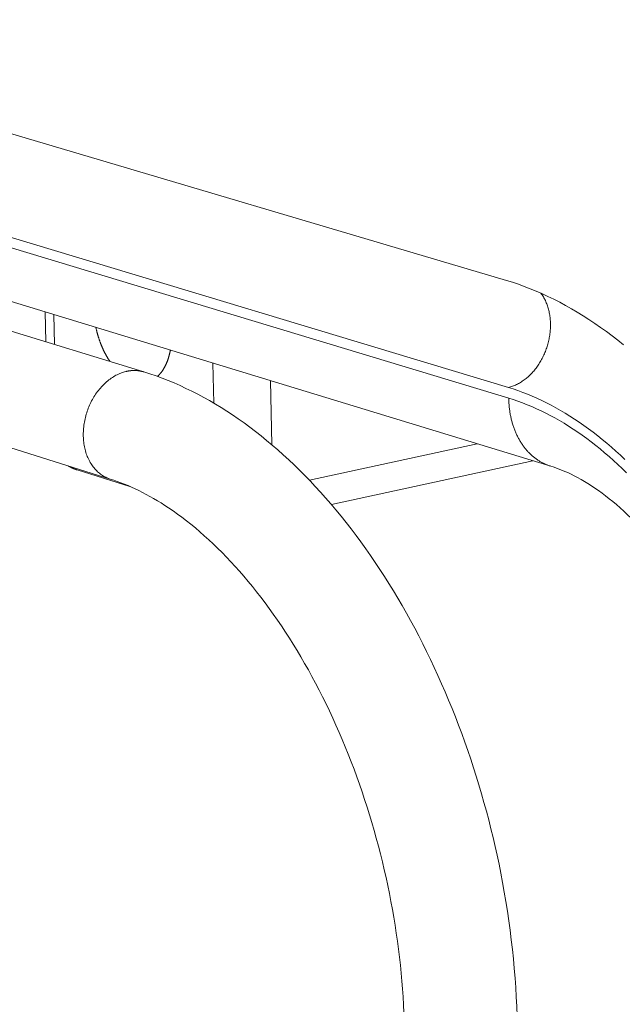
# Model space of a CAD drawing. Units: millimetres. Extents: x 701 to 1153, y 700 to 999.
# Drawn here: x 1087 to 1091, y 955 to 961 of the extents above; entities that cross this region are included whole.
import ezdxf

# ---------------------------------------------------------------- set-up
doc = ezdxf.new("R2010")
doc.units = ezdxf.units.MM

msp = doc.modelspace()

# ---------------------------------------------------------------- linework, layer by layer
at = {"linetype": 'Continuous', "lineweight": 0, "extrusion": (-0.820849, -0.242072, 0.517308)}
for p, q in [((1081.0394, 962.1992), (1090.2194, 959.4774)), ((1078.7717, 961.6742), (1087.864, 958.8833)), ((1090.2322, 958.7821), (1081.0655, 961.5503)), ((1090.2334, 958.7127), (1081.0681, 961.4855)), ((1081.3419, 961.0695), (1090.5071, 958.2706)), ((1078.5737, 961.0279), (1087.6453, 958.1872)), ((1087.2266, 959.079), (1087.2216, 959.274)), ((1087.2837, 959.0614), (1087.2787, 959.2565)), ((1088.3125, 958.9408), (1088.3185, 958.6803)), ((1088.6951, 958.4103), (1088.6859, 958.8268)), ((1090.0293, 958.4165), (1088.9389, 958.1801)), ((1089.0818, 958.0219), (1090.3899, 958.3064)), ((1087.4299, 958.2467), (1087.7734, 958.139))]:
    msp.add_line(p, q, dxfattribs=at)
at = {"linetype": 'Continuous', "lineweight": 0}
for points in [[(1090.2194, 959.4774), (1090.2577, 959.4656), (1090.2961, 959.4527), (1090.3344, 959.4389), (1090.3728, 959.4242), (1090.4112, 959.4084), (1090.4496, 959.3918), (1090.4879, 959.3741), (1090.5262, 959.3555), (1090.5645, 959.3359), (1090.6027, 959.3154), (1090.6408, 959.294), (1090.6789, 959.2716), (1090.7169, 959.2483), (1090.7547, 959.2241), (1090.7925, 959.1989), (1090.8301, 959.1728), (1090.8676, 959.1459), (1090.905, 959.118), (1090.9422, 959.0893), (1090.9793, 959.0596)], [(1090.4429, 959.3947), (1090.4469, 959.3892), (1090.4508, 959.3835), (1090.4546, 959.3776), (1090.4583, 959.3716), (1090.4618, 959.3655), (1090.4652, 959.3592), (1090.4685, 959.3528), (1090.4717, 959.3463), (1090.4747, 959.3397), (1090.4776, 959.333), (1090.4803, 959.3261), (1090.4829, 959.3192), (1090.4854, 959.3121), (1090.4877, 959.305), (1090.4898, 959.2977), (1090.4919, 959.2904), (1090.4937, 959.2829), (1090.4955, 959.2754), (1090.4971, 959.2678), (1090.4985, 959.2601), (1090.4998, 959.2524), (1090.5009, 959.2446), (1090.5019, 959.2367), (1090.5027, 959.2288), (1090.5034, 959.2208), (1090.5039, 959.2128), (1090.5043, 959.2047), (1090.5045, 959.1966), (1090.5046, 959.1884), (1090.5045, 959.1802), (1090.5043, 959.172), (1090.5039, 959.1637), (1090.5033, 959.1555), (1090.5026, 959.1472), (1090.5018, 959.1389), (1090.5008, 959.1306), (1090.4996, 959.1223), (1090.4983, 959.114), (1090.4969, 959.1058), (1090.4953, 959.0975), (1090.4936, 959.0893), (1090.4917, 959.081), (1090.4896, 959.0728), (1090.4874, 959.0647), (1090.4851, 959.0565), (1090.4826, 959.0484), (1090.48, 959.0404), (1090.4773, 959.0324), (1090.4744, 959.0245), (1090.4714, 959.0166), (1090.4682, 959.0088), (1090.4649, 959.001), (1090.4615, 958.9933), (1090.4579, 958.9857), (1090.4542, 958.9782), (1090.4504, 958.9707), (1090.4465, 958.9633), (1090.4425, 958.9561), (1090.4383, 958.9489), (1090.434, 958.9418), (1090.4296, 958.9348), (1090.4251, 958.928), (1090.4205, 958.9212), (1090.4157, 958.9146), (1090.4109, 958.908), (1090.406, 958.9016), (1090.4009, 958.8954), (1090.3958, 958.8892), (1090.3906, 958.8832), (1090.3853, 958.8773), (1090.3799, 958.8716), (1090.3744, 958.866), (1090.3688, 958.8605), (1090.3632, 958.8552), (1090.3574, 958.85), (1090.3516, 958.845), (1090.3458, 958.8402), (1090.3398, 958.8355), (1090.3338, 958.8309), (1090.3278, 958.8266), (1090.3217, 958.8223), (1090.3155, 958.8183), (1090.3093, 958.8144), (1090.3031, 958.8108), (1090.2968, 958.8072), (1090.2904, 958.8039), (1090.284, 958.8007), (1090.2776, 958.7978), (1090.2712, 958.795), (1090.2647, 958.7923), (1090.2582, 958.7899), (1090.2517, 958.7877), (1090.2452, 958.7856), (1090.2387, 958.7837), (1090.2322, 958.7821)], [(1087.6432, 958.9511), (1087.6419, 958.953), (1087.6406, 958.955), (1087.6393, 958.957), (1087.638, 958.959), (1087.6367, 958.961), (1087.6354, 958.963), (1087.6341, 958.965), (1087.6328, 958.967), (1087.6315, 958.9691), (1087.6303, 958.9711), (1087.629, 958.9732), (1087.6278, 958.9753), (1087.6265, 958.9773), (1087.6253, 958.9794), (1087.6241, 958.9815), (1087.6229, 958.9836), (1087.6216, 958.9858), (1087.6204, 958.9879), (1087.6192, 958.99), (1087.618, 958.9922), (1087.6168, 958.9943), (1087.6157, 958.9965), (1087.6145, 958.9987), (1087.6133, 959.0009), (1087.6122, 959.0031), (1087.611, 959.0053), (1087.6099, 959.0075), (1087.6087, 959.0097), (1087.6076, 959.0119), (1087.6065, 959.0142), (1087.6054, 959.0164), (1087.6043, 959.0187), (1087.6032, 959.0209), (1087.6021, 959.0232), (1087.601, 959.0255), (1087.5999, 959.0278), (1087.5989, 959.0301), (1087.5978, 959.0324), (1087.5968, 959.0347), (1087.5957, 959.037), (1087.5947, 959.0393), (1087.5937, 959.0417), (1087.5926, 959.044), (1087.5916, 959.0463), (1087.5906, 959.0487), (1087.5896, 959.0511), (1087.5887, 959.0534), (1087.5877, 959.0558), (1087.5867, 959.0582), (1087.5858, 959.0606), (1087.5848, 959.063), (1087.5839, 959.0654), (1087.5829, 959.0678), (1087.582, 959.0702), (1087.5811, 959.0726), (1087.5802, 959.075), (1087.5793, 959.0774), (1087.5784, 959.0799), (1087.5775, 959.0823), (1087.5766, 959.0848), (1087.5758, 959.0872), (1087.5749, 959.0897), (1087.5741, 959.0921), (1087.5732, 959.0946), (1087.5724, 959.0971), (1087.5716, 959.0996), (1087.5708, 959.102), (1087.57, 959.1045), (1087.5692, 959.107), (1087.5684, 959.1095), (1087.5676, 959.112), (1087.5669, 959.1145), (1087.5661, 959.117), (1087.5654, 959.1195), (1087.5646, 959.1221), (1087.5639, 959.1246), (1087.5632, 959.1271), (1087.5625, 959.1296), (1087.5618, 959.1322), (1087.5611, 959.1347), (1087.5604, 959.1372), (1087.5597, 959.1398), (1087.5591, 959.1423), (1087.5584, 959.1449), (1087.5578, 959.1474), (1087.5572, 959.15), (1087.5565, 959.1525), (1087.5559, 959.1551), (1087.5553, 959.1577), (1087.5547, 959.1602), (1087.5541, 959.1628), (1087.5536, 959.1654), (1087.553, 959.1679), (1087.5524, 959.1705), (1087.5519, 959.1731)], [(1088.0359, 959.0253), (1088.0355, 959.0229), (1088.035, 959.0206), (1088.0346, 959.0183), (1088.0341, 959.016), (1088.0336, 959.0137), (1088.0331, 959.0114), (1088.0326, 959.0092), (1088.0321, 959.0069), (1088.0316, 959.0047), (1088.0311, 959.0024), (1088.0305, 959.0002), (1088.03, 958.998), (1088.0294, 958.9957), (1088.0289, 958.9935), (1088.0283, 958.9913), (1088.0277, 958.9891), (1088.0271, 958.987), (1088.0265, 958.9848), (1088.0258, 958.9826), (1088.0252, 958.9805), (1088.0246, 958.9783), (1088.0239, 958.9762), (1088.0233, 958.9741), (1088.0226, 958.972), (1088.0219, 958.9699), (1088.0212, 958.9678), (1088.0205, 958.9657), (1088.0198, 958.9637), (1088.0191, 958.9616), (1088.0183, 958.9596), (1088.0176, 958.9575), (1088.0168, 958.9555), (1088.0161, 958.9535), (1088.0153, 958.9515), (1088.0145, 958.9495), (1088.0137, 958.9476), (1088.0129, 958.9456), (1088.0121, 958.9436), (1088.0113, 958.9417), (1088.0105, 958.9398), (1088.0096, 958.9378), (1088.0088, 958.9359), (1088.0079, 958.934), (1088.0071, 958.9322), (1088.0062, 958.9303), (1088.0053, 958.9284), (1088.0044, 958.9266), (1088.0035, 958.9248), (1088.0026, 958.9229), (1088.0017, 958.9211), (1088.0008, 958.9193), (1087.9998, 958.9176), (1087.9989, 958.9158), (1087.9979, 958.914), (1087.997, 958.9123), (1087.996, 958.9106), (1087.995, 958.9089), (1087.994, 958.9072), (1087.993, 958.9055), (1087.992, 958.9038), (1087.991, 958.9021), (1087.99, 958.9005), (1087.9889, 958.8988), (1087.9879, 958.8972), (1087.9868, 958.8956), (1087.9858, 958.894), (1087.9847, 958.8924), (1087.9836, 958.8909), (1087.9826, 958.8893), (1087.9815, 958.8878), (1087.9804, 958.8863), (1087.9793, 958.8847), (1087.9781, 958.8832), (1087.977, 958.8818), (1087.9759, 958.8803), (1087.9747, 958.8788), (1087.9736, 958.8774), (1087.9724, 958.876), (1087.9713, 958.8746), (1087.9701, 958.8732), (1087.9689, 958.8718), (1087.9677, 958.8704), (1087.9665, 958.8691), (1087.9653, 958.8677), (1087.9641, 958.8664), (1087.9629, 958.8651), (1087.9617, 958.8638), (1087.9605, 958.8625), (1087.9592, 958.8613), (1087.958, 958.86), (1087.9567, 958.8588), (1087.9555, 958.8576), (1087.9542, 958.8564), (1087.9529, 958.8552), (1087.9516, 958.854)], [(1087.6453, 958.1872), (1087.6378, 958.1897), (1087.6304, 958.1925), (1087.6231, 958.1955), (1087.616, 958.1988), (1087.6089, 958.2025), (1087.602, 958.2063), (1087.5952, 958.2105), (1087.5885, 958.2149), (1087.5819, 958.2196), (1087.5755, 958.2245), (1087.5693, 958.2297), (1087.5632, 958.2351), (1087.5572, 958.2408), (1087.5514, 958.2467), (1087.5458, 958.2529), (1087.5404, 958.2593), (1087.5351, 958.2659), (1087.53, 958.2727), (1087.5251, 958.2798), (1087.5204, 958.287), (1087.5158, 958.2945), (1087.5115, 958.3022), (1087.5074, 958.31), (1087.5034, 958.318), (1087.4997, 958.3263), (1087.4962, 958.3346), (1087.4929, 958.3432), (1087.4898, 958.3519), (1087.4869, 958.3607), (1087.4843, 958.3697), (1087.4818, 958.3789), (1087.4796, 958.3881), (1087.4776, 958.3975), (1087.4759, 958.407), (1087.4743, 958.4166), (1087.473, 958.4263), (1087.472, 958.4361), (1087.4711, 958.446), (1087.4705, 958.4559), (1087.4701, 958.4659), (1087.47, 958.476), (1087.4701, 958.4861), (1087.4704, 958.4962), (1087.471, 958.5064), (1087.4718, 958.5166), (1087.4728, 958.5268), (1087.474, 958.5371), (1087.4755, 958.5473), (1087.4772, 958.5575), (1087.4792, 958.5677), (1087.4814, 958.5779), (1087.4837, 958.588), (1087.4864, 958.5981), (1087.4892, 958.6081), (1087.4922, 958.6181), (1087.4955, 958.628), (1087.499, 958.6379), (1087.5027, 958.6476), (1087.5066, 958.6573), (1087.5107, 958.6669), (1087.515, 958.6763), (1087.5195, 958.6857), (1087.5242, 958.6949), (1087.529, 958.704), (1087.5341, 958.7129), (1087.5394, 958.7217), (1087.5448, 958.7304), (1087.5504, 958.7388), (1087.5561, 958.7472), (1087.5621, 958.7553), (1087.5681, 958.7633), (1087.5744, 958.7711), (1087.5808, 958.7786), (1087.5873, 958.786), (1087.594, 958.7932), (1087.6007, 958.8002), (1087.6077, 958.8069), (1087.6147, 958.8135), (1087.6219, 958.8198), (1087.6291, 958.8258), (1087.6365, 958.8317), (1087.644, 958.8373), (1087.6515, 958.8426), (1087.6592, 958.8477), (1087.6669, 958.8525), (1087.6747, 958.8571), (1087.6825, 958.8614), (1087.6905, 958.8654), (1087.6984, 958.8692), (1087.7064, 958.8727), (1087.7145, 958.8759), (1087.7226, 958.8789), (1087.7307, 958.8815), (1087.7388, 958.8839), (1087.747, 958.886)], [(1087.747, 958.886), (1087.7482, 958.8863), (1087.7495, 958.8866), (1087.7508, 958.8869), (1087.752, 958.8872), (1087.7533, 958.8874), (1087.7545, 958.8877), (1087.7558, 958.888), (1087.7571, 958.8882), (1087.7583, 958.8884), (1087.7596, 958.8887), (1087.7609, 958.8889), (1087.7621, 958.8891), (1087.7634, 958.8894), (1087.7646, 958.8896), (1087.7659, 958.8898), (1087.7672, 958.89), (1087.7684, 958.8901), (1087.7697, 958.8903), (1087.7709, 958.8905), (1087.7722, 958.8907), (1087.7735, 958.8908), (1087.7747, 958.891), (1087.776, 958.8911), (1087.7772, 958.8913), (1087.7785, 958.8914), (1087.7798, 958.8915), (1087.781, 958.8916), (1087.7823, 958.8917), (1087.7835, 958.8919), (1087.7848, 958.8919), (1087.786, 958.892), (1087.7873, 958.8921), (1087.7885, 958.8922), (1087.7898, 958.8923), (1087.791, 958.8923), (1087.7923, 958.8924), (1087.7935, 958.8924), (1087.7948, 958.8925), (1087.796, 958.8925), (1087.7973, 958.8925), (1087.7985, 958.8926), (1087.7998, 958.8926), (1087.801, 958.8926), (1087.8023, 958.8926), (1087.8035, 958.8926), (1087.8048, 958.8925), (1087.806, 958.8925), (1087.8072, 958.8925), (1087.8085, 958.8925), (1087.8097, 958.8924), (1087.811, 958.8924), (1087.8122, 958.8923), (1087.8134, 958.8923), (1087.8147, 958.8922), (1087.8159, 958.8921), (1087.8171, 958.892), (1087.8184, 958.8919), (1087.8196, 958.8918), (1087.8208, 958.8917), (1087.822, 958.8916), (1087.8233, 958.8915), (1087.8245, 958.8914), (1087.8257, 958.8912), (1087.8269, 958.8911), (1087.8282, 958.8909), (1087.8294, 958.8908), (1087.8306, 958.8906), (1087.8318, 958.8905), (1087.833, 958.8903), (1087.8342, 958.8901), (1087.8354, 958.8899), (1087.8367, 958.8897), (1087.8379, 958.8895), (1087.8391, 958.8893), (1087.8403, 958.8891), (1087.8415, 958.8889), (1087.8427, 958.8886), (1087.8439, 958.8884), (1087.8451, 958.8881), (1087.8463, 958.8879), (1087.8475, 958.8876), (1087.8487, 958.8874), (1087.8499, 958.8871), (1087.851, 958.8868), (1087.8522, 958.8865), (1087.8534, 958.8862), (1087.8546, 958.8859), (1087.8558, 958.8856), (1087.857, 958.8853), (1087.8581, 958.885), (1087.8593, 958.8847), (1087.8605, 958.8843), (1087.8616, 958.884), (1087.8628, 958.8837), (1087.864, 958.8833)], [(1090.9875, 958.3143), (1090.9586, 958.3416), (1090.9296, 958.3682), (1090.9003, 958.3942), (1090.871, 958.4195), (1090.8414, 958.444), (1090.8117, 958.4679), (1090.7819, 958.4911), (1090.752, 958.5136), (1090.7219, 958.5353), (1090.6918, 958.5564), (1090.6615, 958.5767), (1090.6312, 958.5962), (1090.6007, 958.6151), (1090.5702, 958.6332), (1090.5396, 958.6505), (1090.509, 958.6671), (1090.4783, 958.683), (1090.4476, 958.698), (1090.4168, 958.7124), (1090.3861, 958.7259), (1090.3553, 958.7387), (1090.3245, 958.7507), (1090.2937, 958.7619), (1090.2629, 958.7724), (1090.2322, 958.7821)], [(1090.5071, 958.2706), (1090.5021, 958.2722), (1090.4971, 958.2738), (1090.4922, 958.2755), (1090.4874, 958.2773), (1090.4825, 958.2792), (1090.4777, 958.2812), (1090.4729, 958.2832), (1090.4681, 958.2854), (1090.4634, 958.2876), (1090.4587, 958.2898), (1090.454, 958.2922), (1090.4493, 958.2946), (1090.4447, 958.2971), (1090.4402, 958.2997), (1090.4356, 958.3024), (1090.4311, 958.3051), (1090.4266, 958.3079), (1090.4222, 958.3108), (1090.4178, 958.3138), (1090.4135, 958.3169), (1090.4091, 958.32), (1090.4049, 958.3232), (1090.4006, 958.3264), (1090.3964, 958.3298), (1090.3923, 958.3332), (1090.3882, 958.3367), (1090.3841, 958.3402), (1090.3801, 958.3438), (1090.3761, 958.3475), (1090.3721, 958.3513), (1090.3683, 958.3551), (1090.3644, 958.359), (1090.3606, 958.363), (1090.3568, 958.3671), (1090.3531, 958.3712), (1090.3495, 958.3753), (1090.3459, 958.3796), (1090.3423, 958.3839), (1090.3388, 958.3882), (1090.3353, 958.3927), (1090.3319, 958.3972), (1090.3285, 958.4017), (1090.3252, 958.4064), (1090.322, 958.411), (1090.3188, 958.4158), (1090.3156, 958.4206), (1090.3125, 958.4254), (1090.3095, 958.4304), (1090.3065, 958.4353), (1090.3035, 958.4404), (1090.3006, 958.4455), (1090.2978, 958.4506), (1090.295, 958.4558), (1090.2923, 958.4611), (1090.2897, 958.4664), (1090.2871, 958.4717), (1090.2845, 958.4771), (1090.282, 958.4826), (1090.2796, 958.4881), (1090.2772, 958.4937), (1090.2749, 958.4993), (1090.2727, 958.505), (1090.2705, 958.5107), (1090.2683, 958.5164), (1090.2663, 958.5222), (1090.2643, 958.5281), (1090.2623, 958.5339), (1090.2604, 958.5399), (1090.2586, 958.5458), (1090.2568, 958.5518), (1090.2551, 958.5579), (1090.2535, 958.564), (1090.2519, 958.5701), (1090.2504, 958.5763), (1090.249, 958.5825), (1090.2476, 958.5887), (1090.2462, 958.595), (1090.245, 958.6013), (1090.2438, 958.6076), (1090.2426, 958.614), (1090.2416, 958.6204), (1090.2406, 958.6268), (1090.2396, 958.6333), (1090.2388, 958.6398), (1090.238, 958.6463), (1090.2372, 958.6528), (1090.2365, 958.6594), (1090.2359, 958.666), (1090.2354, 958.6726), (1090.2349, 958.6792), (1090.2345, 958.6859), (1090.2341, 958.6925), (1090.2338, 958.6992), (1090.2336, 958.7059), (1090.2334, 958.7127)], [(1090.9981, 958.2288), (1090.9701, 958.2561), (1090.942, 958.2827), (1090.9136, 958.3087), (1090.8851, 958.334), (1090.8565, 958.3587), (1090.8277, 958.3827), (1090.7987, 958.406), (1090.7697, 958.4286), (1090.7405, 958.4505), (1090.7112, 958.4718), (1090.6817, 958.4923), (1090.6522, 958.5121), (1090.6226, 958.5312), (1090.5929, 958.5496), (1090.5632, 958.5673), (1090.5333, 958.5842), (1090.5035, 958.6004), (1090.4735, 958.6159), (1090.4436, 958.6306), (1090.4136, 958.6446), (1090.3836, 958.6578), (1090.3535, 958.6703), (1090.3235, 958.682), (1090.2935, 958.693), (1090.2634, 958.7032), (1090.2334, 958.7127)], [(1087.4299, 958.2467), (1087.4292, 958.2469), (1087.4286, 958.2471), (1087.4279, 958.2473), (1087.4273, 958.2475), (1087.4266, 958.2477), (1087.426, 958.2479), (1087.4254, 958.2481), (1087.4247, 958.2483), (1087.4241, 958.2485), (1087.4234, 958.2488), (1087.4228, 958.249), (1087.4222, 958.2492), (1087.4215, 958.2494), (1087.4209, 958.2496), (1087.4203, 958.2499), (1087.4196, 958.2501), (1087.419, 958.2503), (1087.4184, 958.2505), (1087.4177, 958.2508), (1087.4171, 958.251), (1087.4165, 958.2512), (1087.4158, 958.2515), (1087.4152, 958.2517), (1087.4146, 958.252), (1087.4139, 958.2522), (1087.4133, 958.2524), (1087.4127, 958.2527), (1087.412, 958.2529), (1087.4114, 958.2532), (1087.4108, 958.2534), (1087.4102, 958.2537), (1087.4095, 958.2539), (1087.4089, 958.2542), (1087.4083, 958.2544), (1087.4077, 958.2547), (1087.407, 958.2549), (1087.4064, 958.2552), (1087.4058, 958.2555), (1087.4052, 958.2557), (1087.4046, 958.256), (1087.4039, 958.2563), (1087.4033, 958.2565), (1087.4027, 958.2568), (1087.4021, 958.2571), (1087.4015, 958.2573), (1087.4008, 958.2576), (1087.4002, 958.2579), (1087.3996, 958.2582), (1087.399, 958.2584), (1087.3984, 958.2587), (1087.3978, 958.259), (1087.3972, 958.2593), (1087.3966, 958.2596), (1087.3959, 958.2599), (1087.3953, 958.2601), (1087.3947, 958.2604), (1087.3941, 958.2607), (1087.3935, 958.261), (1087.3929, 958.2613), (1087.3923, 958.2616), (1087.3917, 958.2619), (1087.3911, 958.2622), (1087.3905, 958.2625), (1087.3899, 958.2628), (1087.3893, 958.2631), (1087.3887, 958.2634), (1087.3881, 958.2637), (1087.3875, 958.264), (1087.3869, 958.2643), (1087.3863, 958.2646), (1087.3857, 958.265), (1087.3851, 958.2653), (1087.3845, 958.2656), (1087.3839, 958.2659), (1087.3833, 958.2662), (1087.3827, 958.2665), (1087.3821, 958.2669), (1087.3815, 958.2672), (1087.3809, 958.2675), (1087.3803, 958.2678), (1087.3797, 958.2682), (1087.3791, 958.2685), (1087.3786, 958.2688), (1087.378, 958.2691), (1087.3774, 958.2695), (1087.3768, 958.2698), (1087.3762, 958.2701), (1087.3756, 958.2705), (1087.375, 958.2708), (1087.3745, 958.2712), (1087.3739, 958.2715), (1087.3733, 958.2718), (1087.3727, 958.2722), (1087.3721, 958.2725), (1087.3716, 958.2729)], [(1087.4299, 958.2467), (1087.4294, 958.2468), (1087.4289, 958.247), (1087.4284, 958.2471), (1087.4279, 958.2473), (1087.4274, 958.2474), (1087.4269, 958.2476), (1087.4264, 958.2478), (1087.4259, 958.2479), (1087.4255, 958.2481), (1087.425, 958.2483), (1087.4245, 958.2484), (1087.424, 958.2486), (1087.4235, 958.2488), (1087.423, 958.249), (1087.4226, 958.2491), (1087.4221, 958.2493), (1087.4216, 958.2495), (1087.4211, 958.2497), (1087.4206, 958.2499), (1087.4202, 958.25), (1087.4197, 958.2502), (1087.4192, 958.2504), (1087.4187, 958.2506), (1087.4182, 958.2508), (1087.4178, 958.251), (1087.4173, 958.2512), (1087.4168, 958.2514), (1087.4163, 958.2516), (1087.4159, 958.2518), (1087.4154, 958.252), (1087.4149, 958.2522), (1087.4144, 958.2524), (1087.414, 958.2526), (1087.4135, 958.2528), (1087.413, 958.253), (1087.4126, 958.2532), (1087.4121, 958.2534), (1087.4116, 958.2536), (1087.4112, 958.2539), (1087.4107, 958.2541), (1087.4102, 958.2543), (1087.4098, 958.2545), (1087.4093, 958.2547), (1087.4088, 958.255), (1087.4084, 958.2552), (1087.4079, 958.2554), (1087.4074, 958.2556), (1087.407, 958.2559), (1087.4065, 958.2561), (1087.406, 958.2563), (1087.4056, 958.2566), (1087.4051, 958.2568), (1087.4047, 958.257), (1087.4042, 958.2573), (1087.4037, 958.2575), (1087.4033, 958.2578), (1087.4028, 958.258), (1087.4024, 958.2582), (1087.4019, 958.2585), (1087.4015, 958.2587), (1087.401, 958.259), (1087.4006, 958.2592), (1087.4001, 958.2595), (1087.3997, 958.2597), (1087.3992, 958.26), (1087.3988, 958.2603), (1087.3983, 958.2605), (1087.3979, 958.2608), (1087.3974, 958.261), (1087.397, 958.2613), (1087.3965, 958.2616), (1087.3961, 958.2618), (1087.3956, 958.2621), (1087.3952, 958.2624), (1087.3947, 958.2626), (1087.3943, 958.2629), (1087.3938, 958.2632), (1087.3934, 958.2635), (1087.393, 958.2637), (1087.3925, 958.264), (1087.3921, 958.2643), (1087.3916, 958.2646), (1087.3912, 958.2649), (1087.3908, 958.2651), (1087.3903, 958.2654), (1087.3899, 958.2657), (1087.3895, 958.266), (1087.389, 958.2663), (1087.3886, 958.2666), (1087.3882, 958.2669), (1087.3877, 958.2672), (1087.3873, 958.2675), (1087.3869, 958.2678), (1087.3864, 958.2681), (1087.386, 958.2684)]]:
    msp.add_lwpolyline(points, dxfattribs=at)
for points, knots in [([(1087.864, 958.8833), (1088.0737, 958.8189), (1088.2806, 958.715), (1088.676, 958.4404), (1088.8673, 958.2665), (1089.2246, 957.86), (1089.3925, 957.6231), (1089.6894, 957.1082), (1089.8206, 956.8263), (1090.0358, 956.2419), (1090.1216, 955.9351), (1090.2466, 955.2985), (1090.283, 954.9631), (1090.289, 954.6396)], [0, 0, 0, 0, 3.121437, 3.121437, 6.284758, 6.284758, 9.509779, 9.509779, 12.7317, 12.7317, 15.937522, 15.937522, 19.373546, 19.373546, 19.373546, 19.373546]), ([(1091.9788, 955.465), (1091.9755, 955.6964), (1091.949, 955.9412), (1091.8527, 956.4194), (1091.782, 956.6585), (1091.6057, 957.103), (1091.4979, 957.3137), (1091.2628, 957.6775), (1091.1327, 957.8353), (1090.8785, 958.0762), (1090.7515, 958.164), (1090.5923, 958.2409), (1090.5484, 958.258), (1090.5071, 958.2706)], [0, 0, 0, 0, 2.541296, 2.541296, 5.071925, 5.071925, 7.610721, 7.610721, 10.130261, 10.130261, 12.571004, 12.571004, 13.558587, 13.558587, 13.558587, 13.558587]), ([(1089.5555, 954.6209), (1089.5501, 954.8882), (1089.5206, 955.1679), (1089.4164, 955.7179), (1089.341, 955.9933), (1089.1521, 956.5142), (1089.0368, 956.7646), (1088.7794, 957.2142), (1088.635, 957.4178), (1088.3357, 957.7576), (1088.178, 957.8975), (1087.8945, 958.0872), (1087.766, 958.1494), (1087.6453, 958.1872)], [0, 0, 0, 0, 2.876637, 2.876637, 5.740453, 5.740453, 8.609828, 8.609828, 11.470648, 11.470648, 14.311075, 14.311075, 16.701717, 16.701717, 16.701717, 16.701717])]:
    msp.add_open_spline(points, degree=3, knots=knots, dxfattribs=at)

doc.saveas('drawing.dxf')
